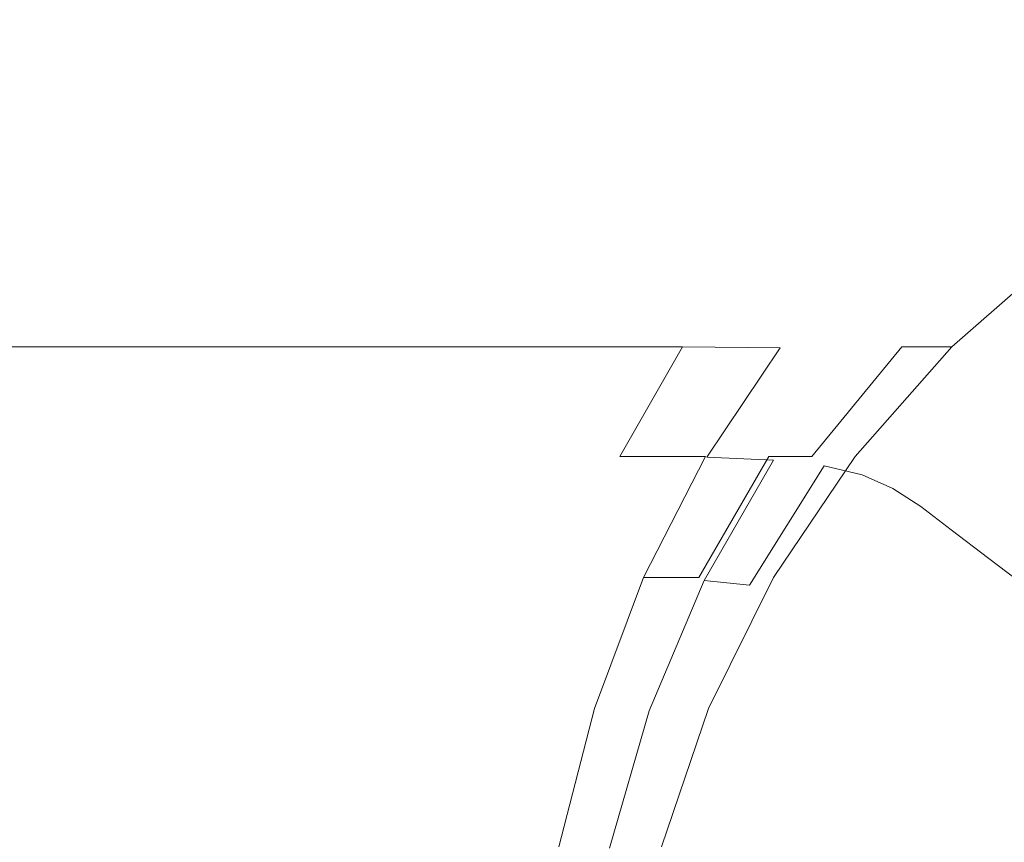
# Model space of a CAD drawing. Extents: x -85 to 23, y -202 to 23.
# Drawn here: x -36 to -15, y 6 to 23 of the extents above; entities that cross this region are included whole.
import ezdxf

# ---------------------------------------------------------------- set-up
doc = ezdxf.new("R2010")
doc.units = 0
doc.header["$LTSCALE"] = 500
doc.header["$MEASUREMENT"] = 0
doc.layers.add('CHROM', color=7, linetype='Continuous')

msp = doc.modelspace()

# ---------------------------------------------------------------- linework, layer by layer
at = {"layer": 'CHROM', "lineweight": 0}
for points, invisible_edges in [([(-32.462, 23.055, 53.052), (-36.228, 23.055, 53.052), (-36.164, 23.258, 56.102), (-32.334, 23.258, 56.102)], 15), ([(-32.462, 23.055, 59.153), (-32.334, 23.258, 56.102), (-36.164, 23.258, 56.102), (-36.228, 23.055, 59.153)], 15), ([(-27.912, 23.055, 53.052), (-32.462, 23.055, 53.052), (-32.334, 23.258, 56.102), (-27.703, 23.258, 56.102)], 15), ([(-27.912, 23.055, 59.153), (-27.703, 23.258, 56.102), (-32.334, 23.258, 56.102), (-32.462, 23.055, 59.153)], 15), ([(-27.912, 23.055, 53.052), (-27.703, 23.258, 56.102), (-22.754, 23.258, 56.102), (-23.057, 23.055, 53.052)], 15), ([(-27.912, 23.055, 59.153), (-23.057, 23.055, 59.153), (-22.754, 23.258, 56.102), (-27.703, 23.258, 56.102)], 15), ([(-23.057, 23.055, 53.052), (-22.754, 23.258, 56.102), (-17.974, 23.258, 56.102), (-18.373, 23.055, 53.052)], 15), ([(-23.057, 23.055, 59.153), (-18.373, 23.055, 59.153), (-17.974, 23.258, 56.102), (-22.754, 23.258, 56.102)], 15), ([(-14.338, 23.055, 59.153), (-13.845, 23.258, 56.102), (-17.974, 23.258, 56.102), (-18.373, 23.055, 59.153)], 15), ([(-14.338, 23.055, 53.052), (-18.373, 23.055, 53.052), (-17.974, 23.258, 56.102), (-13.845, 23.258, 56.102)], 15), ([(-32.772, 22.459, 50.052), (-36.383, 22.459, 50.052), (-36.228, 23.055, 53.052), (-32.462, 23.055, 53.052)], 15), ([(-32.772, 22.459, 62.153), (-32.462, 23.055, 59.153), (-36.228, 23.055, 59.153), (-36.383, 22.459, 62.153)], 15), ([(-28.422, 22.459, 50.052), (-32.772, 22.459, 50.052), (-32.462, 23.055, 53.052), (-27.912, 23.055, 53.052)], 15), ([(-28.422, 22.459, 62.153), (-27.912, 23.055, 59.153), (-32.462, 23.055, 59.153), (-32.772, 22.459, 62.153)], 15), ([(-28.422, 22.459, 50.052), (-27.912, 23.055, 53.052), (-23.057, 23.055, 53.052), (-23.794, 22.459, 50.052)], 15), ([(-28.422, 22.459, 62.153), (-23.794, 22.459, 62.153), (-23.057, 23.055, 59.153), (-27.912, 23.055, 59.153)], 15), ([(-23.794, 22.459, 50.052), (-23.057, 23.055, 53.052), (-18.373, 23.055, 53.052), (-19.346, 22.459, 50.052)], 15), ([(-23.794, 22.459, 62.153), (-19.346, 22.459, 62.153), (-18.373, 23.055, 59.153), (-23.057, 23.055, 59.153)], 15), ([(-15.539, 22.459, 62.153), (-14.338, 23.055, 59.153), (-18.373, 23.055, 59.153), (-19.346, 22.459, 62.153)], 15), ([(-15.539, 22.459, 50.052), (-19.346, 22.459, 50.052), (-18.373, 23.055, 53.052), (-14.338, 23.055, 53.052)], 15), ([(-12.338, 22.461, 49.351), (-15.539, 22.459, 50.052), (-14.338, 23.055, 53.052), (-10.776, 23.064, 52.558)], 15), ([(-12.33, 22.434, 62.441), (-10.772, 23.049, 59.233), (-14.338, 23.055, 59.153), (-15.539, 22.459, 62.153)], 15), ([(-32.772, 22.459, 50.052), (-33.193, 21.484, 47.154), (-36.593, 21.484, 47.154), (-36.383, 22.459, 50.052)], 15), ([(-32.772, 22.459, 62.153), (-36.383, 22.459, 62.153), (-36.593, 21.484, 65.051), (-33.193, 21.484, 65.051)], 15), ([(-28.422, 22.459, 50.052), (-29.114, 21.484, 47.154), (-33.193, 21.484, 47.154), (-32.772, 22.459, 50.052)], 15), ([(-28.422, 22.459, 62.153), (-32.772, 22.459, 62.153), (-33.193, 21.484, 65.051), (-29.114, 21.484, 65.051)], 15), ([(-28.422, 22.459, 50.052), (-23.794, 22.459, 50.052), (-24.792, 21.484, 47.154), (-29.114, 21.484, 47.154)], 15), ([(-28.422, 22.459, 62.153), (-29.114, 21.484, 65.051), (-24.792, 21.484, 65.051), (-23.794, 22.459, 62.153)], 15), ([(-23.794, 22.459, 50.052), (-19.346, 22.459, 50.052), (-20.665, 21.484, 47.154), (-24.792, 21.484, 47.154)], 15), ([(-23.794, 22.459, 62.153), (-24.792, 21.484, 65.051), (-20.665, 21.484, 65.051), (-19.346, 22.459, 62.153)], 15), ([(-15.539, 22.459, 62.153), (-19.346, 22.459, 62.153), (-20.665, 21.484, 65.051), (-17.166, 21.484, 65.051)], 15), ([(-15.539, 22.459, 50.052), (-17.166, 21.484, 47.154), (-20.665, 21.484, 47.154), (-19.346, 22.459, 50.052)], 15), ([(-12.338, 22.461, 49.351), (-14.3, 21.484, 46.415), (-17.166, 21.484, 47.154), (-15.539, 22.459, 50.052)], 15), ([(-12.33, 22.434, 62.441), (-15.539, 22.459, 62.153), (-17.166, 21.484, 65.051), (-14.288, 21.455, 65.394)], 15), ([(-33.193, 21.484, 47.154), (-33.652, 20.144, 44.41), (-36.823, 20.144, 44.41), (-36.593, 21.484, 47.154)], 15), ([(-33.193, 21.484, 65.051), (-36.593, 21.484, 65.051), (-36.823, 20.144, 67.795), (-33.652, 20.144, 67.795)], 15), ([(-29.114, 21.484, 47.154), (-29.868, 20.144, 44.41), (-33.652, 20.144, 44.41), (-33.193, 21.484, 47.154)], 15), ([(-29.114, 21.484, 65.051), (-33.193, 21.484, 65.051), (-33.652, 20.144, 67.795), (-29.868, 20.144, 67.795)], 15), ([(-29.114, 21.484, 47.154), (-24.792, 21.484, 47.154), (-25.882, 20.144, 44.41), (-29.868, 20.144, 44.41)], 15), ([(-29.114, 21.484, 65.051), (-29.868, 20.144, 67.795), (-25.882, 20.144, 67.795), (-24.792, 21.484, 65.051)], 15), ([(-24.792, 21.484, 47.154), (-20.665, 21.484, 47.154), (-22.103, 20.144, 44.41), (-25.882, 20.144, 44.41)], 15), ([(-24.792, 21.484, 65.051), (-25.882, 20.144, 67.795), (-22.103, 20.144, 67.795), (-20.665, 21.484, 65.051)], 15), ([(-17.166, 21.484, 65.051), (-20.665, 21.484, 65.051), (-22.103, 20.144, 67.795), (-18.942, 20.144, 67.795)], 15), ([(-17.166, 21.484, 47.154), (-18.942, 20.144, 44.41), (-22.103, 20.144, 44.41), (-20.665, 21.484, 47.154)], 15), ([(-14.288, 21.455, 65.394), (-17.166, 21.484, 65.051), (-18.942, 20.144, 67.795), (-16.367, 20.116, 68.119)], 15), ([(-14.3, 21.484, 46.415), (-16.383, 20.144, 43.713), (-18.942, 20.144, 44.41), (-17.166, 21.484, 47.154)], 15), ([(-14.3, 21.484, 46.415), (-12.067, 21.484, 44.196), (-14.413, 20.144, 41.623), (-16.383, 20.144, 43.713)], 15), ([(-14.288, 21.455, 65.394), (-16.367, 20.116, 68.119), (-14.349, 20.033, 69.09), (-12.018, 21.366, 66.425)], 15), ([(-34.076, 18.452, 41.87), (-37.035, 18.452, 41.87), (-36.823, 20.144, 44.41), (-33.652, 20.144, 44.41)], 15), ([(-34.076, 18.452, 70.335), (-33.652, 20.144, 67.795), (-36.823, 20.144, 67.795), (-37.035, 18.452, 70.335)], 15), ([(-30.566, 18.452, 41.87), (-34.076, 18.452, 41.87), (-33.652, 20.144, 44.41), (-29.868, 20.144, 44.41)], 15), ([(-30.566, 18.452, 70.335), (-29.868, 20.144, 67.795), (-33.652, 20.144, 67.795), (-34.076, 18.452, 70.335)], 15), ([(-30.566, 18.452, 41.87), (-29.868, 20.144, 44.41), (-25.882, 20.144, 44.41), (-26.89, 18.452, 41.87)], 15), ([(-30.566, 18.452, 70.335), (-26.89, 18.452, 70.335), (-25.882, 20.144, 67.795), (-29.868, 20.144, 67.795)], 15), ([(-26.89, 18.452, 41.87), (-25.882, 20.144, 44.41), (-22.103, 20.144, 44.41), (-23.434, 18.452, 41.87)], 15), ([(-26.89, 18.452, 70.335), (-23.434, 18.452, 70.335), (-22.103, 20.144, 67.795), (-25.882, 20.144, 67.795)], 15), ([(-20.585, 18.452, 70.335), (-18.942, 20.144, 67.795), (-22.103, 20.144, 67.795), (-23.434, 18.452, 70.335)], 15), ([(-20.585, 18.452, 41.87), (-23.434, 18.452, 41.87), (-22.103, 20.144, 44.41), (-18.942, 20.144, 44.41)], 15), ([(-18.292, 18.427, 70.64), (-16.367, 20.116, 68.119), (-18.942, 20.144, 67.795), (-20.585, 18.452, 70.335)], 15), ([(-18.312, 18.452, 41.213), (-20.585, 18.452, 41.87), (-18.942, 20.144, 44.41), (-16.383, 20.144, 43.713)], 15), ([(-18.312, 18.452, 41.213), (-16.383, 20.144, 43.713), (-14.413, 20.144, 41.623), (-16.584, 18.452, 39.242)], 15), ([(-18.292, 18.427, 70.64), (-16.506, 18.351, 71.556), (-14.349, 20.033, 69.09), (-16.367, 20.116, 68.119)], 15), ([(-16.584, 18.452, 39.242), (-14.413, 20.144, 41.623), (-13.016, 20.144, 37.443), (-15.371, 18.452, 35.3)], 15), ([(-14.644, 18.452, 28.73), (-15.371, 18.452, 35.3), (-13.016, 20.144, 37.443), (-12.178, 20.144, 30.476)], 15), ([(-16.506, 18.351, 71.556), (-15.176, 18.199, 73.389), (-12.855, 19.868, 71.032), (-14.349, 20.033, 69.09)], 15), ([(-34.461, 16.445, 39.572), (-37.227, 16.445, 39.572), (-37.035, 18.452, 41.87), (-34.076, 18.452, 41.87)], 14), ([(-34.461, 16.445, 72.633), (-34.076, 18.452, 70.335), (-37.035, 18.452, 70.335), (-37.227, 16.445, 72.633)], 7), ([(-31.197, 16.445, 39.572), (-34.461, 16.445, 39.572), (-34.076, 18.452, 41.87), (-30.566, 18.452, 41.87)], 14), ([(-31.197, 16.445, 72.633), (-30.566, 18.452, 70.335), (-34.076, 18.452, 70.335), (-34.461, 16.445, 72.633)], 7), ([(-31.197, 16.445, 39.572), (-30.566, 18.452, 41.87), (-26.89, 18.452, 41.87), (-27.802, 16.445, 39.572)], 7), ([(-31.197, 16.445, 72.633), (-27.802, 16.445, 72.633), (-26.89, 18.452, 70.335), (-30.566, 18.452, 70.335)], 15), ([(-27.802, 16.445, 39.572), (-26.89, 18.452, 41.87), (-23.434, 18.452, 41.87), (-24.639, 16.445, 39.572)], 7), ([(-27.802, 16.445, 72.633), (-24.639, 16.445, 72.633), (-23.434, 18.452, 70.335), (-26.89, 18.452, 70.335)], 15), ([(-22.072, 16.445, 72.633), (-20.585, 18.452, 70.335), (-23.434, 18.452, 70.335), (-24.639, 16.445, 72.633)], 7), ([(-22.072, 16.445, 39.572), (-24.639, 16.445, 39.572), (-23.434, 18.452, 41.87), (-20.585, 18.452, 41.87)], 14), ([(-20.034, 16.423, 72.922), (-18.292, 18.427, 70.64), (-20.585, 18.452, 70.335), (-22.072, 16.445, 72.633)], 7), ([(-20.056, 16.445, 38.951), (-22.072, 16.445, 39.572), (-20.585, 18.452, 41.87), (-18.312, 18.452, 41.213)], 15), ([(-20.056, 16.445, 38.951), (-18.312, 18.452, 41.213), (-16.584, 18.452, 39.242), (-18.548, 16.445, 37.088)], 15), ([(-20.034, 16.423, 72.922), (-18.457, 16.355, 73.788), (-16.506, 18.351, 71.556), (-18.292, 18.427, 70.64)], 15), ([(-18.548, 16.445, 37.088), (-16.584, 18.452, 39.242), (-15.371, 18.452, 35.3), (-17.503, 16.445, 33.361)], 15), ([(-18.457, 16.355, 73.788), (-17.276, 16.22, 75.521), (-15.176, 18.199, 73.389), (-16.506, 18.351, 71.556)], 15), ([(-16.875, 16.445, 27.15), (-17.503, 16.445, 33.361), (-15.371, 18.452, 35.3), (-14.644, 18.452, 28.73)], 14), ([(-16.562, 16.445, 19.075), (-16.875, 16.445, 27.15), (-14.644, 18.452, 28.73), (-14.28, 18.452, 20.188)], 14), ([(-16.562, 16.445, 19.075), (-14.28, 18.452, 20.188), (-14.159, 18.452, 10.333), (-16.457, 16.445, 9.758)], 7), ([(-16.457, 16.445, 9.758), (-14.159, 18.452, 10.333), (-14.159, 18.452, -0.18), (-16.457, 16.445, -0.18)], 3), ([(-14.159, 18.452, -0.18), (0.073, 0.017, -0.18), (-16.457, 16.445, -0.18), (-14.159, 18.452, -0.18)], 15), ([(-16.421, 15.994, 78.41), (-14.253, 17.946, 76.443), (-15.176, 18.199, 73.389), (-17.276, 16.22, 75.521)], 15), ([(-15.779, 15.668, 82.154), (-13.607, 17.58, 80.406), (-14.253, 17.946, 76.443), (-16.421, 15.994, 78.41)], 15), ([(-15.779, 15.668, 82.154), (-15.234, 15.23, 86.454), (-13.106, 17.088, 84.963), (-13.607, 17.58, 80.406)], 15), ([(-34.461, 16.445, 39.572), (-34.798, 14.161, 37.553), (-37.396, 14.161, 37.553), (-37.227, 16.445, 39.572)], 15), ([(-34.461, 16.445, 72.633), (-37.227, 16.445, 72.633), (-37.396, 14.161, 74.652), (-34.798, 14.161, 74.652)], 15), ([(-31.197, 16.445, 39.572), (-31.752, 14.161, 37.553), (-34.798, 14.161, 37.553), (-34.461, 16.445, 39.572)], 15), ([(-31.197, 16.445, 72.633), (-34.461, 16.445, 72.633), (-34.798, 14.161, 74.652), (-31.752, 14.161, 74.652)], 15), ([(-31.197, 16.445, 39.572), (-27.802, 16.445, 39.572), (-28.603, 14.161, 37.553), (-31.752, 14.161, 37.553)], 15), ([(-31.197, 16.445, 72.633), (-31.752, 14.161, 74.652), (-28.603, 14.161, 74.652), (-27.802, 16.445, 72.633)], 7), ([(-27.802, 16.445, 39.572), (-24.639, 16.445, 39.572), (-25.697, 14.161, 37.553), (-28.603, 14.161, 37.553)], 15), ([(-27.802, 16.445, 72.633), (-28.603, 14.161, 74.652), (-25.697, 14.161, 74.652), (-24.639, 16.445, 72.633)], 7), ([(-22.072, 16.445, 72.633), (-24.639, 16.445, 72.633), (-25.697, 14.161, 74.652), (-23.378, 14.161, 74.652)], 15), ([(-22.072, 16.445, 39.572), (-23.378, 14.161, 37.553), (-25.697, 14.161, 37.553), (-24.639, 16.445, 39.572)], 15), ([(-20.034, 16.423, 72.922), (-22.072, 16.445, 72.633), (-23.378, 14.161, 74.652), (-21.564, 14.142, 74.926)], 7), ([(-20.056, 16.445, 38.951), (-21.589, 14.161, 36.963), (-23.378, 14.161, 37.553), (-22.072, 16.445, 39.572)], 9), ([(-20.056, 16.445, 38.951), (-18.548, 16.445, 37.088), (-20.274, 14.161, 35.195), (-21.589, 14.161, 36.963)], 15), ([(-20.034, 16.423, 72.922), (-21.564, 14.142, 74.926), (-20.172, 14.084, 75.749), (-18.457, 16.355, 73.788)], 13), ([(-18.548, 16.445, 37.088), (-17.503, 16.445, 33.361), (-19.375, 14.161, 31.657), (-20.274, 14.161, 35.195)], 9), ([(-16.875, 16.445, 27.15), (-18.836, 14.161, 25.762), (-19.375, 14.161, 31.657), (-17.503, 16.445, 33.361)], 15), ([(-16.562, 16.445, 19.075), (-18.566, 14.161, 18.097), (-18.836, 14.161, 25.762), (-16.875, 16.445, 27.15)], 15), ([(-16.562, 16.445, 19.075), (-16.457, 16.445, 9.758), (-18.476, 14.161, 9.254), (-18.566, 14.161, 18.097)], 15), ([(-16.457, 16.445, 9.758), (-16.457, 16.445, -0.18), (-18.476, 14.161, -0.18), (-18.476, 14.161, 9.254)], 13), ([(-16.457, 16.445, -0.18), (0.073, 0.017, -0.18), (-18.476, 14.161, -0.18), (-16.457, 16.445, -0.18)], 15), ([(-18.457, 16.355, 73.788), (-20.172, 14.084, 75.749), (-19.12, 13.967, 77.395), (-17.276, 16.22, 75.521)], 15), ([(-16.421, 15.994, 78.41), (-17.276, 16.22, 75.521), (-19.12, 13.967, 77.395), (-18.326, 13.773, 80.137)], 11), ([(-15.779, 15.668, 82.154), (-16.421, 15.994, 78.41), (-18.326, 13.773, 80.137), (-17.688, 13.492, 83.69)], 11), ([(-15.779, 15.668, 82.154), (-17.688, 13.492, 83.69), (-17.104, 13.115, 87.764), (-15.234, 15.23, 86.454)], 13), ([(-15.234, 15.23, 86.454), (-17.104, 13.115, 87.764), (-16.471, 12.632, 92.074), (-14.67, 14.669, 91.011)], 13), ([(-13.972, 13.976, 95.526), (-14.67, 14.669, 91.011), (-16.471, 12.632, 92.074), (-15.688, 12.035, 96.331)], 11), ([(-34.798, 14.161, 37.553), (-35.083, 11.637, 35.851), (-37.538, 11.637, 35.851), (-37.396, 14.161, 37.553)], 15), ([(-34.798, 14.161, 74.652), (-37.396, 14.161, 74.652), (-37.538, 11.637, 76.354), (-35.083, 11.637, 76.354)], 15), ([(-31.752, 14.161, 37.553), (-32.22, 11.637, 35.851), (-35.083, 11.637, 35.851), (-34.798, 14.161, 37.553)], 15), ([(-31.752, 14.161, 74.652), (-34.798, 14.161, 74.652), (-35.083, 11.637, 76.354), (-32.22, 11.637, 76.354)], 15), ([(-31.752, 14.161, 37.553), (-28.603, 14.161, 37.553), (-29.279, 11.637, 35.851), (-32.22, 11.637, 35.851)], 15), ([(-31.752, 14.161, 74.652), (-32.22, 11.637, 76.354), (-29.279, 11.637, 76.354), (-28.603, 14.161, 74.652)], 15), ([(-28.603, 14.161, 37.553), (-25.697, 14.161, 37.553), (-26.589, 11.637, 35.851), (-29.279, 11.637, 35.851)], 15), ([(-28.603, 14.161, 74.652), (-29.279, 11.637, 76.354), (-26.589, 11.637, 76.354), (-25.697, 14.161, 74.652)], 15), ([(-23.378, 14.161, 74.652), (-25.697, 14.161, 74.652), (-26.589, 11.637, 76.354), (-24.479, 11.637, 76.354)], 15), ([(-23.378, 14.161, 37.553), (-24.479, 11.637, 35.851), (-26.589, 11.637, 35.851), (-25.697, 14.161, 37.553)], 15), ([(-21.564, 14.142, 74.926), (-23.378, 14.161, 74.652), (-24.479, 11.637, 76.354), (-22.854, 11.621, 76.616)], 15), ([(-21.589, 14.161, 36.963), (-22.882, 11.637, 35.288), (-24.479, 11.637, 35.851), (-23.378, 14.161, 37.553)], 15), ([(-21.589, 14.161, 36.963), (-20.274, 14.161, 35.195), (-21.729, 11.637, 33.599), (-22.882, 11.637, 35.288)], 1), ([(-20.274, 14.161, 35.195), (-19.375, 14.161, 31.657), (-20.954, 11.637, 30.221), (-21.729, 11.637, 33.599)], 15), ([(-18.836, 14.161, 25.762), (-20.488, 11.637, 24.591), (-20.954, 11.637, 30.221), (-19.375, 14.161, 31.657)], 15), ([(-18.566, 14.161, 18.097), (-20.256, 11.637, 17.272), (-20.488, 11.637, 24.591), (-18.836, 14.161, 25.762)], 15), ([(-18.566, 14.161, 18.097), (-18.476, 14.161, 9.254), (-20.178, 11.637, 8.828), (-20.256, 11.637, 17.272)], 15), ([(-18.476, 14.161, 9.254), (-18.476, 14.161, -0.18), (-20.178, 11.637, -0.18), (-20.178, 11.637, 8.828)], 13), ([(-18.476, 14.161, -0.18), (0.073, 0.017, -0.18), (-20.178, 11.637, -0.18), (-18.476, 14.161, -0.18)], 15), ([(-21.564, 14.142, 74.926), (-22.854, 11.621, 76.616), (-21.618, 11.573, 77.402), (-20.172, 14.084, 75.749)], 11), ([(-20.172, 14.084, 75.749), (-21.618, 11.573, 77.402), (-20.676, 11.478, 78.974), (-19.12, 13.967, 77.395)], 9), ([(-18.326, 13.773, 80.137), (-19.12, 13.967, 77.395), (-20.676, 11.478, 78.974), (-19.932, 11.318, 81.594)], 15), ([(-13.22, 13.229, 99.749), (-13.972, 13.976, 95.526), (-15.688, 12.035, 96.331), (-14.844, 11.392, 100.307)], 11), ([(-17.688, 13.492, 83.69), (-18.326, 13.773, 80.137), (-19.932, 11.318, 81.594), (-19.298, 11.087, 84.985)], 15), ([(-17.688, 13.492, 83.69), (-19.298, 11.087, 84.985), (-18.68, 10.777, 88.869), (-17.104, 13.115, 87.764)], 15), ([(-17.104, 13.115, 87.764), (-18.68, 10.777, 88.869), (-17.989, 10.381, 92.97), (-16.471, 12.632, 92.074)], 15), ([(-15.688, 12.035, 96.331), (-16.471, 12.632, 92.074), (-17.989, 10.381, 92.97), (-17.134, 9.89, 97.01)], 15), ([(-14.844, 11.392, 100.307), (-15.688, 12.035, 96.331), (-17.134, 9.89, 97.01), (-16.213, 9.362, 100.777)], 15), ([(-35.308, 8.91, 34.502), (-37.651, 8.91, 34.502), (-37.538, 11.637, 35.851), (-35.083, 11.637, 35.851)], 15), ([(-35.308, 8.91, 77.703), (-35.083, 11.637, 76.354), (-37.538, 11.637, 76.354), (-37.651, 8.91, 77.703)], 15), ([(-32.591, 8.91, 34.502), (-35.308, 8.91, 34.502), (-35.083, 11.637, 35.851), (-32.22, 11.637, 35.851)], 15), ([(-32.591, 8.91, 77.703), (-32.22, 11.637, 76.354), (-35.083, 11.637, 76.354), (-35.308, 8.91, 77.703)], 15), ([(-32.591, 8.91, 34.502), (-32.22, 11.637, 35.851), (-29.279, 11.637, 35.851), (-29.814, 8.91, 34.502)], 15), ([(-32.591, 8.91, 77.703), (-29.814, 8.91, 77.703), (-29.279, 11.637, 76.354), (-32.22, 11.637, 76.354)], 15), ([(-29.814, 8.91, 34.502), (-29.279, 11.637, 35.851), (-26.589, 11.637, 35.851), (-27.296, 8.91, 34.502)], 15), ([(-29.814, 8.91, 77.703), (-27.296, 8.91, 77.703), (-26.589, 11.637, 76.354), (-29.279, 11.637, 76.354)], 15), ([(-25.352, 8.91, 77.703), (-24.479, 11.637, 76.354), (-26.589, 11.637, 76.354), (-27.296, 8.91, 77.703)], 15), ([(-25.351, 8.91, 34.502), (-27.296, 8.91, 34.502), (-26.589, 11.637, 35.851), (-24.479, 11.637, 35.851)], 15), ([(-23.876, 8.898, 77.955), (-22.854, 11.621, 76.616), (-24.479, 11.637, 76.354), (-25.352, 8.91, 77.703)], 15), ([(-23.905, 8.91, 33.96), (-25.351, 8.91, 34.502), (-24.479, 11.637, 35.851), (-22.882, 11.637, 35.288)], 7), ([(-23.905, 8.91, 33.96), (-22.882, 11.637, 35.288), (-21.729, 11.637, 33.599), (-22.881, 8.91, 32.335)], 15), ([(-23.876, 8.898, 77.955), (-22.763, 8.861, 78.712), (-21.618, 11.573, 77.402), (-22.854, 11.621, 76.616)], 13), ([(-22.881, 8.91, 32.335), (-21.729, 11.637, 33.599), (-20.954, 11.637, 30.221), (-22.204, 8.91, 29.083)], 15), ([(-22.763, 8.861, 78.712), (-21.908, 8.788, 80.225), (-20.676, 11.478, 78.974), (-21.618, 11.573, 77.402)], 15), ([(-21.798, 8.91, 23.664), (-22.204, 8.91, 29.083), (-20.954, 11.637, 30.221), (-20.488, 11.637, 24.591)], 15), ([(-21.595, 8.91, 16.619), (-21.798, 8.91, 23.664), (-20.488, 11.637, 24.591), (-20.256, 11.637, 17.272)], 15), ([(-21.595, 8.91, 16.619), (-20.256, 11.637, 17.272), (-20.178, 11.637, 8.828), (-21.527, 8.91, 8.491)], 15), ([(-21.527, 8.91, 8.491), (-20.178, 11.637, 8.828), (-20.178, 11.637, -0.18), (-21.527, 8.91, -0.18)], 11), ([(-20.178, 11.637, -0.18), (0.073, 0.017, -0.18), (-21.527, 8.91, -0.18), (-20.178, 11.637, -0.18)], 15), ([(-21.205, 8.666, 82.748), (-19.932, 11.318, 81.594), (-20.676, 11.478, 78.974), (-21.908, 8.788, 80.225)], 15), ([(-20.572, 8.489, 86.01), (-19.298, 11.087, 84.985), (-19.932, 11.318, 81.594), (-21.205, 8.666, 82.748)], 15), ([(-14.844, 11.392, 100.307), (-16.213, 9.362, 100.777), (-15.324, 8.852, 104.058), (-14.03, 10.771, 103.771)], 15), ([(-20.572, 8.489, 86.01), (-19.929, 8.252, 89.744), (-18.68, 10.777, 88.869), (-19.298, 11.087, 84.985)], 15), ([(-19.929, 8.252, 89.744), (-19.192, 7.948, 93.68), (-17.989, 10.381, 92.97), (-18.68, 10.777, 88.869)], 15), ([(-18.28, 7.573, 97.548), (-17.134, 9.89, 97.01), (-17.989, 10.381, 92.97), (-19.192, 7.948, 93.68)], 15), ([(-17.298, 7.169, 101.15), (-16.213, 9.362, 100.777), (-17.134, 9.89, 97.01), (-18.28, 7.573, 97.548)], 15), ([(-17.298, 7.169, 101.15), (-16.35, 6.778, 104.285), (-15.324, 8.852, 104.058), (-16.213, 9.362, 100.777)], 15), ([(-35.472, 6.03, 33.521), (-37.733, 6.03, 33.521), (-37.651, 8.91, 34.502), (-35.308, 8.91, 34.502)], 15), ([(-35.472, 6.03, 78.684), (-35.308, 8.91, 77.703), (-37.651, 8.91, 77.703), (-37.733, 6.03, 78.684)], 15), ([(-32.86, 6.03, 33.521), (-35.472, 6.03, 33.521), (-35.308, 8.91, 34.502), (-32.591, 8.91, 34.502)], 15), ([(-32.86, 6.03, 78.684), (-32.591, 8.91, 77.703), (-35.308, 8.91, 77.703), (-35.472, 6.03, 78.684)], 15), ([(-32.86, 6.03, 33.521), (-32.591, 8.91, 34.502), (-29.814, 8.91, 34.502), (-30.204, 6.03, 33.521)], 15), ([(-32.86, 6.03, 78.684), (-30.204, 6.03, 78.684), (-29.814, 8.91, 77.703), (-32.591, 8.91, 77.703)], 15), ([(-30.204, 6.03, 33.521), (-29.814, 8.91, 34.502), (-27.296, 8.91, 34.502), (-27.81, 6.03, 33.521)], 15), ([(-30.204, 6.03, 78.684), (-27.81, 6.03, 78.684), (-27.296, 8.91, 77.703), (-29.814, 8.91, 77.703)], 15), ([(-25.986, 6.03, 78.684), (-25.352, 8.91, 77.703), (-27.296, 8.91, 77.703), (-27.81, 6.03, 78.684)], 15), ([(-25.986, 6.03, 33.521), (-27.81, 6.03, 33.521), (-27.296, 8.91, 34.502), (-25.351, 8.91, 34.502)], 15), ([(-24.619, 6.022, 78.929), (-23.876, 8.898, 77.955), (-25.352, 8.91, 77.703), (-25.986, 6.03, 78.684)], 15), ([(-24.65, 6.03, 32.995), (-25.986, 6.03, 33.521), (-25.351, 8.91, 34.502), (-23.905, 8.91, 33.96)], 7), ([(-24.65, 6.03, 32.995), (-23.905, 8.91, 33.96), (-22.881, 8.91, 32.335), (-23.72, 6.03, 31.415)], 15), ([(-24.619, 6.022, 78.929), (-23.596, 5.997, 79.664), (-22.763, 8.861, 78.712), (-23.876, 8.898, 77.955)], 13), ([(-23.72, 6.03, 31.415), (-22.881, 8.91, 32.335), (-22.204, 8.91, 29.083), (-23.114, 6.03, 28.256)], 15), ([(-23.596, 5.997, 79.664), (-22.804, 5.948, 81.135), (-21.908, 8.788, 80.225), (-22.763, 8.861, 78.712)], 15), ([(-22.75, 6.03, 22.99), (-23.114, 6.03, 28.256), (-22.204, 8.91, 29.083), (-21.798, 8.91, 23.664)], 15), ([(-22.568, 6.03, 16.144), (-22.75, 6.03, 22.99), (-21.798, 8.91, 23.664), (-21.595, 8.91, 16.619)], 15), ([(-22.568, 6.03, 16.144), (-21.595, 8.91, 16.619), (-21.527, 8.91, 8.491), (-22.508, 6.03, 8.246)], 15), ([(-22.508, 6.03, 8.246), (-21.527, 8.91, 8.491), (-21.527, 8.91, -0.18), (-22.508, 6.03, -0.18)], 11), ([(-21.527, 8.91, -0.18), (0.073, 0.017, -0.18), (-22.508, 6.03, -0.18), (-21.527, 8.91, -0.18)], 15), ([(-16.35, 6.778, 104.285), (-15.54, 6.445, 106.752), (-14.566, 8.417, 106.639), (-15.324, 8.852, 104.058)], 15), ([(-22.13, 5.865, 83.587), (-21.205, 8.666, 82.748), (-21.908, 8.788, 80.225), (-22.804, 5.948, 81.135)], 15), ([(-21.5, 5.746, 86.756), (-20.572, 8.489, 86.01), (-21.205, 8.666, 82.748), (-22.13, 5.865, 83.587)], 15), ([(-21.5, 5.746, 86.756), (-20.837, 5.585, 90.38), (-19.929, 8.252, 89.744), (-20.572, 8.489, 86.01)], 15), ([(-14.975, 6.212, 108.352), (-14.035, 8.112, 108.307), (-14.566, 8.417, 106.639), (-15.54, 6.445, 106.752)], 15), ([(-20.837, 5.585, 90.38), (-20.066, 5.38, 94.196), (-19.192, 7.948, 93.68), (-19.929, 8.252, 89.744)], 15), ([(-19.113, 5.126, 97.94), (-18.28, 7.573, 97.548), (-19.192, 7.948, 93.68), (-20.066, 5.38, 94.196)], 15), ([(-18.086, 4.853, 101.421), (-17.298, 7.169, 101.15), (-18.28, 7.573, 97.548), (-19.113, 5.126, 97.94)], 15), ([(-18.086, 4.853, 101.421), (-17.095, 4.589, 104.449), (-16.35, 6.778, 104.285), (-17.298, 7.169, 101.15)], 15), ([(-17.095, 4.589, 104.449), (-16.249, 4.364, 106.834), (-15.54, 6.445, 106.752), (-16.35, 6.778, 104.285)], 15), ([(-15.658, 4.206, 108.385), (-14.975, 6.212, 108.352), (-15.54, 6.445, 106.752), (-16.249, 4.364, 106.834)], 15), ([(-15.218, 4.089, 109.292), (-14.554, 6.039, 109.283), (-14.975, 6.212, 108.352), (-15.658, 4.206, 108.385)], 15)]:
    msp.add_3dface(points, dxfattribs=dict(at, invisible_edges=invisible_edges))

doc.saveas('drawing.dxf')
